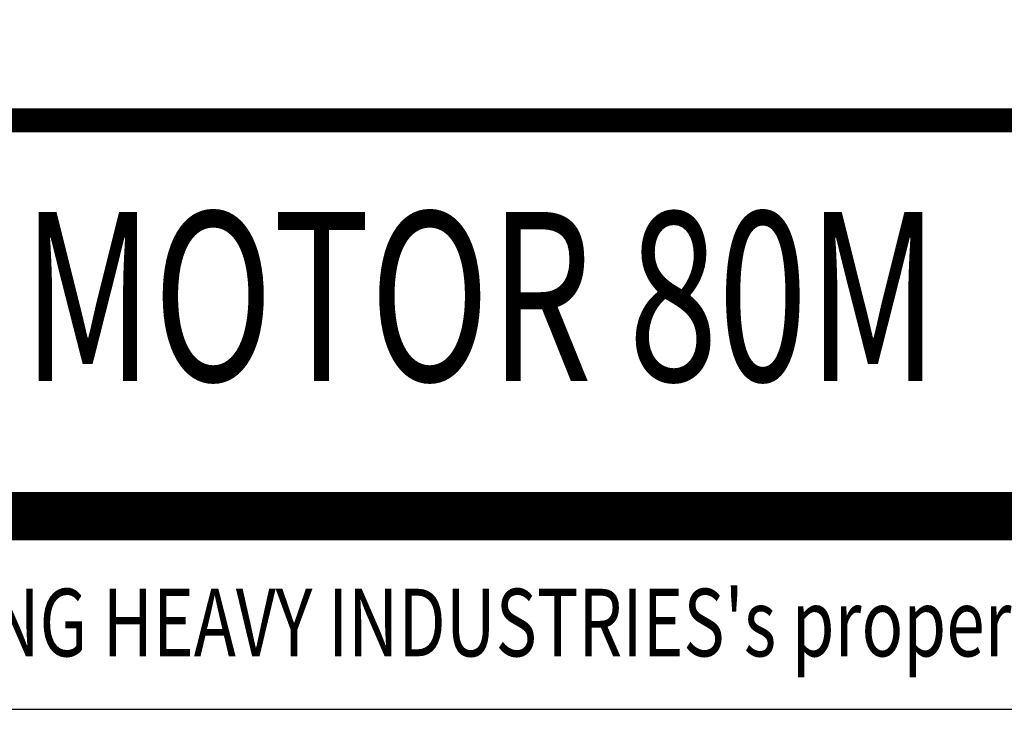
# Model space of a CAD drawing. Units: millimetres. Extents: x 0 to 1188, y 0 to 840.
# Drawn here: x 610 to 691, y 56 to 113 of the extents above; entities that cross this region are included whole.
import ezdxf
from ezdxf.enums import TextEntityAlignment as Align

# ---------------------------------------------------------------- set-up
doc = ezdxf.new("R2010")
doc.units = ezdxf.units.MM
doc.header["$LTSCALE"] = 35
doc.layers.get('0').update_dxf_attribs({"linetype": 'CONTINUOUS', "lineweight": 30})
doc.styles.add('HY견고딕', font='txt')
doc.styles.add('ROMANS', font='romans.shx', dxfattribs={"width": 0.7, "height": 3.5, "bigfont": 'whgtxt.shx'})

# ---------------------------------------------------------------- blocks, each defined once
blk = doc.blocks.new('HS_A4양식_S_L(210X297MM)')
blk.add_line((18.00000000000022, 17.99999999999989), (283.0000000000002, 17.99999999999989))
at = {"color": 0}
blk.add_line((18, 14), (283, 13.99999999999946), dxfattribs=at)
at = {"color": 3, "const_width": 1}
blk.add_lwpolyline([(21.99999999999988, 17.99999999999989), (279, 17.99999999999989), (279, 185.9999999999999), (21.99999999999988, 185.9999999999999), (21.99999999999988, 17.49999999999989)], dxfattribs=at)
at = {"style": 'ROMANS', "width": 0.75}
blk.add_text("The information written in this drawing is HYOSUNG HEAVY INDUSTRIES's property, and may not be disclosed and/or reproduced without the prior official permission of HYOSUNG HEAVY INDUSTRIES Corp.", height=1.4, dxfattribs=at).set_placement((119.1439814139106, 15.09694235422097))
blk = doc.blocks.new('HYOSUNG_TITLE_A4_L')
at = {"color": 3}
blk.add_line((-155, 8.19702110853575), (-85.00000000000014, 8.19702110853575), dxfattribs=at)
blk.add_line((-170, 0), (0, 0))
at = {"color": 3, "const_width": 0.5}
blk.add_lwpolyline([(-85.00000000000014, 8.197021108535324), (-155, 8.197021108535694)], dxfattribs=at)
for tag, height, style, width, p in [('GEN-TITLE-DES1{20}', 3.4, 'HY견고딕', 0.9, (-40.12195512001956, 40.23156919876124)), ('GEN-TITLE-DES2{24.5}', 2.5, 'ROMANS', 0.8, (-40.24577003001945, 36.36750108462855)), ('GEN-TITLE-NR{12.3}', 4, 'HY견고딕', 0.9, (-52.35236835450227, 27.9347277919519)), ('GEN-TITLE-DAT{7.1}', 2, 'ROMANS', 0.7, (-7.813813360791427, 21.46618360339403)), ('GEN-TITLE-REV{22.6}', 3, 'ROMANS', 0.7, (-4.610111477596218, 15.46031826081006))]:
    blk.add_attdef(tag, text='', height=height, dxfattribs=dict(style=style, width=width)).set_placement(p, align=Align.CENTER)
at = {"style": 'ROMANS', "width": 0.7}
for tag, height, p in [('GEN-TITLE-CTRN{2.5}', 2, (-167.5000000000002, 41.49999999999978)), ('GEN-TITLE-POSI{22.6}', 2, (-8.07757402690612, 32.460909128455)), ('GEN-TITLE-APPM{2.5}', 2, (-167.5000000000001, 27.49999999999955)), ('GEN-TITLE-FSCM{20.7}', 1.8, (-12.77559254485186, 11.14501786127998))]:
    blk.add_attdef(tag, text='', height=height, dxfattribs=at).set_placement(p, align=Align.MIDDLE_CENTER)
for tag, height, p in [('GEN-TITLE-PLOT{5}', 1.8, (-160.0000000000002, 41.49999999999977)), ('GEN-TITLE-CHKM{2.5}', 2, (-167.5000000000001, 34.49999999999955)), ('GEN-TITLE-ISSD{5}', 1.8, (-160.0000000000002, 34.49999999999955)), ('GEN-TITLE-ITEM{12.7}', 3.5, (-120, 4.097021108535543)), ('GEN-TITLE-REF{12.7}', 3.5, (-39.42085257198779, 4.099999999999817)), ('GEN-TITLE-GRADE{22.6}', 3, (-4.664079815914306, 4.087387457092177))]:
    blk.add_attdef(tag, text='', height=height, dxfattribs=at).set_placement(p, align=Align.MIDDLE)
for tag, p in [('GEN-TITLE-MAT2{35}', (-153.1717460559241, 41.49999999999979)), ('GEN-TITLE-MAT1{35}', (-153.1717460559242, 34.4999999999996)), ('GEN-TITLE-DACT{35}', (-153.1717460559241, 27.4999999999996))]:
    blk.add_attdef(tag, text='', height=2, dxfattribs=at).set_placement(p, align=Align.MIDDLE_LEFT)
at = {"style": 'ROMANS'}
blk.add_attdef('GEN-TITLE-SCA{12.7}', text='', height=2, dxfattribs=at).set_placement((-7.660747715843428, 26.68345472464819), align=Align.CENTER)

msp = doc.modelspace()

# ---------------------------------------------------------------- block references
at = {"lineweight": 0, "xscale": 4, "yscale": 4, "zscale": 4}
msp.add_blockref('HS_A4양식_S_L(210X297MM)', (0, 0), dxfattribs=at)
at = {"lineweight": 0}
ref = msp.add_blockref('HYOSUNG_TITLE_A4_L', (1116, 71.99999999999955), dxfattribs=dict(at, xscale=4, yscale=4, zscale=4))
ref.add_attrib('GEN-TITLE-ITEM{12.7}', 'A.C MOTOR 80M', dxfattribs={"height": 14, "style": 'ROMANS', "width": 0.7}).set_placement((636, 88.38808443414172), align=Align.MIDDLE)

doc.saveas('drawing.dxf')
